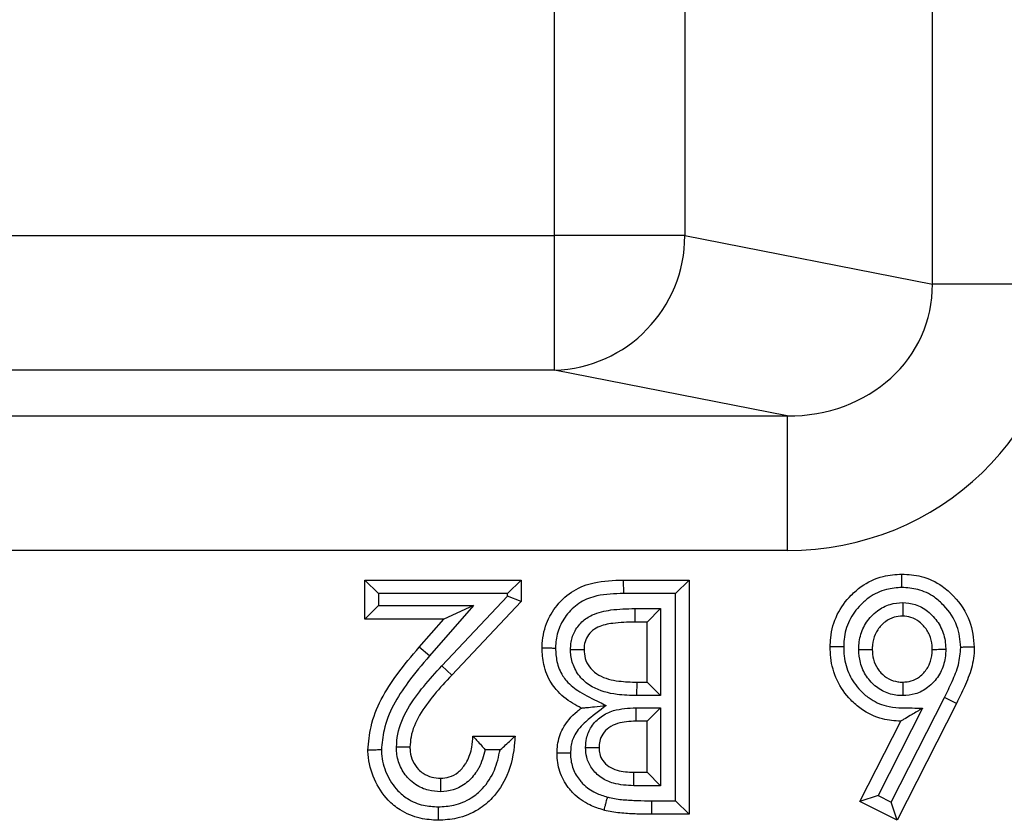
# Model space of a CAD drawing. Units: inches. Extents: x 0.5 to 8, y 0.3 to 10.7.
# Drawn here: x 2.2 to 2.3, y 5 to 5.1 of the extents above; entities that cross this region are included whole.
import ezdxf

# ---------------------------------------------------------------- set-up
doc = ezdxf.new("R2010")
doc.units = ezdxf.units.IN
doc.header["$MEASUREMENT"] = 0

msp = doc.modelspace()

# ---------------------------------------------------------------- linework, layer by layer
at = {"color": 7, "linetype": 'Continuous', "lineweight": 25}
for p, q in [((2.299962335366137, 5.077924411165935), (2.299962335366137, 5.483431132940503)), ((2.271945954500189, 5.081514853148327), (2.271945954500189, 5.479840690958111)), ((2.281605212763079, 5.479840690958111), (2.281605212763079, 5.081514853148327)), ((1.878617359664955, 5.081514853148327), (2.271945954500189, 5.081514853148327)), ((2.271945954500189, 5.07152855780078), (2.271945954500189, 5.081514853148327)), ((2.281605212763079, 5.081514853148327), (2.271945954500189, 5.081514853148327)), ((2.281605212763079, 5.081514853148327), (2.299962335366137, 5.077924411165935)), ((2.309621593629028, 5.077924411165935), (2.299962335366137, 5.077924411165935)), ((2.271945954500189, 5.07152855780078), (1.878617359664955, 5.07152855780078)), ((2.289196537565034, 5.068154542221321), (2.271945954500189, 5.07152855780078)), ((2.166105465236462, 5.068154542221321), (2.289196537565034, 5.068154542221321)), ((2.289196537565034, 5.068154542221321), (2.289196537565034, 5.058168246873775)), ((2.289196537565034, 5.058168246873775), (2.185060105579569, 5.058168246873775)), ((2.257885682496685, 5.053091160818732), (2.257885682496685, 5.055984679337251)), ((2.258885682496685, 5.054984679337247), (2.257885682496685, 5.055984679337251)), ((2.257885682496685, 5.055984679337251), (2.269459756570759, 5.055984679337251)), ((2.269459756570759, 5.055984679337251), (2.268459756570759, 5.054984679337247)), ((2.269459756570759, 5.055984679337251), (2.269459756570759, 5.054405764184116)), ((2.277041331535147, 5.055984679337251), (2.277053759820214, 5.054984679337274)), ((2.277041331535147, 5.055984679337251), (2.281924144035147, 5.055984679337251)), ((2.281924144035147, 5.055984679337251), (2.280924144035148, 5.054984679337274)), ((2.281924144035147, 5.055984679337251), (2.281924144035147, 5.038623568226139)), ((2.258885682496686, 5.054984679337247), (2.258885682496686, 5.054091160818729)), ((2.268459756570759, 5.054984679337247), (2.258885682496686, 5.054984679337247)), ((2.268459756570759, 5.054801859152596), (2.268459756570759, 5.054984679337247)), ((2.280924144035148, 5.054984679337274), (2.277053759820214, 5.054984679337274)), ((2.280924144035148, 5.039623568226162), (2.280924144035148, 5.054984679337274)), ((2.263590811780612, 5.049619967962745), (2.268459756570759, 5.054801859152596)), ((2.269459756570759, 5.054405764184116), (2.264319587856372, 5.048935205735042)), ((2.269459756570759, 5.054405764184116), (2.268459756570759, 5.054801859152596)), ((2.258885682496685, 5.054091160818729), (2.257885682496685, 5.053091160818732)), ((2.258885682496686, 5.054091160818729), (2.265928313640102, 5.054091160818729)), ((2.265928313640102, 5.054091160818729), (2.262670601704962, 5.050358235626256)), ((2.265928313640102, 5.054091160818729), (2.263728364120617, 5.053091160818732)), ((2.277910778107015, 5.053868599383265), (2.279808047169051, 5.053868582471176)), ((2.277910778107015, 5.053868599383265), (2.277910778205375, 5.052868582471153)), ((2.27880804716905, 5.052868582471153), (2.279808047169051, 5.053868582471176)), ((2.279808047169051, 5.053868582471176), (2.279808047169051, 5.047417015519609)), ((2.263728364120617, 5.053091160818732), (2.257885682496685, 5.053091160818732)), ((2.261916437259862, 5.051014922170228), (2.263728364120617, 5.053091160818732)), ((2.27880804716905, 5.052868582471153), (2.277910778205375, 5.052868582471153)), ((2.27880804716905, 5.048417015519587), (2.27880804716905, 5.052868582471153)), ((2.262670601704962, 5.050358235626256), (2.261916437259862, 5.051014922170228)), ((2.264319587856372, 5.048935205735042), (2.263590811780612, 5.049619967962745)), ((2.278053608078733, 5.047417015519609), (2.278063800819335, 5.048417015519587)), ((2.278063800819335, 5.048417015519587), (2.27880804716905, 5.048417015519587)), ((2.27880804716905, 5.048417015519587), (2.279808047169051, 5.047417015519609)), ((2.279808047169051, 5.047417015519609), (2.278053608078733, 5.047417015519609)), ((2.296913163358113, 5.039521826511855), (2.300863613129953, 5.047285644202254)), ((2.301761439263067, 5.046845055939814), (2.300863613129953, 5.047285644202254)), ((2.277980333607454, 5.046523535019976), (2.279808047169051, 5.04652349700109)), ((2.277980333607454, 5.046523535019976), (2.277980333938993, 5.045523497001068)), ((2.27880804716905, 5.045523497001068), (2.279808047169051, 5.04652349700109)), ((2.279808047169051, 5.04652349700109), (2.279808047169051, 5.040739665092258)), ((2.299229269785176, 5.046482453426794), (2.295939118606127, 5.040015604557628)), ((2.301761439263067, 5.046845055939814), (2.297351605751671, 5.038178411530982)), ((2.27880804716905, 5.045523497001068), (2.277980333938993, 5.045523497001068)), ((2.27880804716905, 5.041739665092236), (2.27880804716905, 5.045523497001068)), ((2.294593720913708, 5.039576481776709), (2.297619395326102, 5.045523497001068)), ((2.265898503009506, 5.044410605263177), (2.269014599875603, 5.044410605263177)), ((2.267912538677558, 5.043410605263174), (2.266796018195729, 5.043410605263174)), ((2.277822594798492, 5.040739665092258), (2.277830789111714, 5.041739665092236)), ((2.277830789111714, 5.041739665092236), (2.27880804716905, 5.041739665092236)), ((2.27880804716905, 5.041739665092236), (2.279808047169051, 5.040739665092258)), ((2.279808047169051, 5.040739665092258), (2.277822594798492, 5.040739665092258)), ((2.279141914690417, 5.039623568232673), (2.280924144035148, 5.039623568226162)), ((2.279141914690417, 5.039623568232673), (2.279141914690417, 5.038623568226139)), ((2.280924144035148, 5.039623568226162), (2.281924144035147, 5.038623568226139)), ((2.295939118606127, 5.040015604557628), (2.294593720913708, 5.039576481776709)), ((2.295939118606127, 5.040015604557628), (2.296913163358113, 5.039521826511855)), ((2.297351605751671, 5.038178411530982), (2.294593720913708, 5.039576481776709)), ((2.297351605751671, 5.038178411530982), (2.296913163358113, 5.039521826511855)), ((2.281924144035147, 5.038623568226139), (2.279141914690417, 5.038623568226139))]:
    msp.add_line(p, q, dxfattribs=at)
msp.add_arc((2.271619506692418, 5.081508928167849), 0.009985707828444218, 271.873419006174, 0.0339962274910258, dxfattribs=at)
for major_axis, ratio, start_param, end_param in [((0.01087899653977953, -0.002127806560284107), 0.9021093313745561, 4.912424861212171, 6.469675231527051), ((0.02034651246650165, -0.003979543751744252), 0.9646905641135708, 4.912424861212196, 6.469675231527034)]:
    msp.add_ellipse((2.288916070020826, 5.078195693793734), major_axis=major_axis, ratio=ratio, start_param=start_param, end_param=end_param, dxfattribs=at)
for points, knots in [([(2.292385326371329, 5.051025355530269), (2.292392052995832, 5.051248857096932), (2.292416788407535, 5.052070725965124), (2.292812281045281, 5.053462762154835), (2.2937262507471, 5.054705137469883), (2.294870972299066, 5.055693892185768), (2.296160732220538, 5.056325472489866), (2.297228583395805, 5.056397902589153), (2.297699384419762, 5.056429836032406)], [0, 0, 0, 0, 0.07977948602179347, 0.2933683054707796, 0.5036756103097313, 0.6201615349750972, 0.8325343995362094, 1, 1, 1, 1]), ([(2.297702087936488, 5.05542956765311), (2.297701992398102, 5.055464950026084), (2.297701792887892, 5.055538838072797), (2.297701297070289, 5.055722387633664), (2.297700626057526, 5.055970658149085), (2.297699940317023, 5.056224269268449), (2.297699474075229, 5.056396682209555), (2.29769941430496, 5.056418784742532), (2.297699384419762, 5.056429836032406)], [0, 0, 0, 0, 0.06780565734128557, 0.1415967092000336, 0.3562518716370051, 0.5708517853471687, 0.7854254386133963, 1, 1, 1, 1]), ([(2.297699384419762, 5.056429836032406), (2.298180202295876, 5.056397417974267), (2.299235795442077, 5.056326246993143), (2.300567774446378, 5.055691001288933), (2.301818584486464, 5.054569471242595), (2.302860530748596, 5.053056898837777), (2.303002150390526, 5.051660853323734), (2.30306908705509, 5.051001011023504)], [0, 0, 0, 0, 0.1702971179081115, 0.3738722693386218, 0.5076851795504923, 0.7673069106304541, 1, 1, 1, 1]), ([(2.271017805003808, 5.050959277583332), (2.271019158519163, 5.050993580271708), (2.27104326163593, 5.05160443533178), (2.271228524257398, 5.052747473810669), (2.272092352327626, 5.05418087254108), (2.273307042222753, 5.055278188305664), (2.275042545308384, 5.055923031378912), (2.276312161264081, 5.05596218975938), (2.277041331535147, 5.055984679337251)], [0, 0, 0, 0, 0.01166774631670327, 0.2077767724554649, 0.3845632294341843, 0.5705603168226189, 0.7533627009144922, 1, 1, 1, 1]), ([(2.277053759820214, 5.054984679337274), (2.276393800779755, 5.054967641039291), (2.275301369043879, 5.054939437504983), (2.273841449054487, 5.054410740852315), (2.272873460750434, 5.053530197669141), (2.272223483817931, 5.052449219331431), (2.272043704190153, 5.051563902053445), (2.272023408577695, 5.051072122079111), (2.272019100934316, 5.050969615825966), (2.272018056441221, 5.050944760687266)], [0, 0, 0, 0, 0.270140300194115, 0.447163867723199, 0.6250159583321874, 0.7974630290667, 0.957806676491045, 0.989769200650757, 1, 1, 1, 1]), ([(2.297702087936488, 5.05542956765311), (2.297317620081191, 5.055404572333348), (2.296455283878299, 5.055348509469219), (2.295407523785948, 5.054836312724326), (2.294479319252134, 5.054031023059667), (2.293730501401001, 5.053021234960799), (2.29341047099178, 5.051884301043552), (2.293391080584275, 5.051213678397763), (2.293385644472812, 5.051025668968308)], [0, 0, 0, 0, 0.1679139451165229, 0.3766199744650365, 0.4951160298701516, 0.7059696824387072, 0.917568437936211, 1, 1, 1, 1]), ([(2.302068859661695, 5.050996925031401), (2.302015350900663, 5.051535416204201), (2.301901305657044, 5.052683122781634), (2.301039060686017, 5.053920318385922), (2.300024682923297, 5.054835574535462), (2.298947168259887, 5.055347762304349), (2.298096575440347, 5.055403648692518), (2.297702087936488, 5.05542956765311)], [0, 0, 0, 0, 0.2328470059049597, 0.4962756191962484, 0.630458826132312, 0.8286143829302499, 1, 1, 1, 1]), ([(2.294500387514529, 5.050845255658466), (2.294505943339041, 5.050986903166828), (2.294526269348747, 5.051505121232172), (2.294746894594431, 5.052392096423866), (2.295294512848207, 5.053194479548856), (2.295988711723136, 5.053816759654426), (2.296776715974278, 5.054235992954054), (2.297447642408844, 5.054290272879259), (2.297759556874094, 5.054315507678444)], [0, 0, 0, 0, 0.08051558077246254, 0.2945666251385883, 0.5087373090904689, 0.620494056052062, 0.8235672534765608, 1, 1, 1, 1]), ([(2.297759556874094, 5.054315507678444), (2.29775953361123, 5.054293315090445), (2.297759455592821, 5.054218886146817), (2.297759261519659, 5.054033741962284), (2.297758987849454, 5.053772662787639), (2.297758722096957, 5.053519137071469), (2.297758541527179, 5.05334687496659), (2.297758518371391, 5.053324784534585), (2.297758506793337, 5.053313739166311)], [0, 0, 0, 0, 0.04251704469854937, 0.1425925954703444, 0.3572982025614765, 0.5716439469720485, 0.7858190207851066, 1, 1, 1, 1]), ([(2.297759556874094, 5.054315507678444), (2.298071627286294, 5.054287436290131), (2.298736974711951, 5.054227586893268), (2.29950329876202, 5.053789963238811), (2.300180431326615, 5.053159839650387), (2.300725287885324, 5.052349100247813), (2.300927815878161, 5.051471296294729), (2.300948878521746, 5.050970775992675), (2.300953883333458, 5.050851844584088)], [0, 0, 0, 0, 0.1788573585872997, 0.3813315150812217, 0.491754868443481, 0.7114828508350931, 0.9314438379208518, 0.9999999999999999, 0.9999999999999999, 0.9999999999999999, 0.9999999999999999]), ([(2.273133691662401, 5.050830753919144), (2.273138469609329, 5.050979342288844), (2.273152808423619, 5.051425262068029), (2.273378718201878, 5.052164608750886), (2.273934700714476, 5.052917975585649), (2.274872120729265, 5.053530542045419), (2.276245664910551, 5.053831516138201), (2.277317198598384, 5.053855379949037), (2.277910778107015, 5.053868599383265)], [0, 0, 0, 0, 0.06944451833283931, 0.2084058418765836, 0.3537310292827339, 0.4985114111594216, 0.7221987945614344, 1, 1, 1, 1]), ([(2.277910778205375, 5.052868582471153), (2.277361726153995, 5.052856082689525), (2.276434334464785, 5.052834969584547), (2.275304550945898, 5.052608482923766), (2.274639096423435, 5.052181473487551), (2.274284868137635, 5.05169895453713), (2.274145014315863, 5.051226171079212), (2.274136751161651, 5.050937198318881), (2.274133901869904, 5.050837555049501)], [0, 0, 0, 0, 0.3406441883366625, 0.5753745723145781, 0.7011235308158599, 0.8211252843564322, 0.9383206172939781, 1, 1, 1, 1]), ([(2.297758506793338, 5.05331373916631), (2.297543408716973, 5.053297369755403), (2.297086591293294, 5.053262604999512), (2.296545509733157, 5.052972388074672), (2.296066039584883, 5.052540589957518), (2.295676143276344, 5.051974348395594), (2.295520589530017, 5.051337019333111), (2.295505749148965, 5.050958364712362), (2.295501423237426, 5.050847988409544)], [0, 0, 0, 0, 0.1728898144817288, 0.3671770615845102, 0.4807206946836437, 0.6938073358007293, 0.9107460668045909, 1, 1, 1, 1]), ([(2.299952990188993, 5.050847988409544), (2.299949033602541, 5.050941339876637), (2.299933536048827, 5.051306988243758), (2.299791673691661, 5.051941407783077), (2.299399936675211, 5.052517643216755), (2.298929445265377, 5.052957549647257), (2.298410598096148, 5.053258179247972), (2.297965850092024, 5.053296072964211), (2.297758506793338, 5.05331373916631)], [0, 0, 0, 0, 0.0768150799967856, 0.3008769914998814, 0.5233553121917986, 0.6365671888040314, 0.8305661695486654, 1, 1, 1, 1]), ([(2.258108260844264, 5.043384658192307), (2.258161586196261, 5.043967833822707), (2.258346934691858, 5.045994838272079), (2.259864240967328, 5.04860084112654), (2.261355720947211, 5.050355329018158), (2.261916437259862, 5.051014922170228)], [0, 0, 0, 0, 0.2013168688705716, 0.6997380680235187, 1, 1, 1, 1]), ([(2.271017805003808, 5.050959277583332), (2.271028854927573, 5.050959116970906), (2.271050954713878, 5.050958795746944), (2.271223340115054, 5.05095629012705), (2.271476926009326, 5.050952605454472), (2.271727392811427, 5.050948970516318), (2.27191111951058, 5.050946308367142), (2.271985025543781, 5.050945238737787), (2.272018056441221, 5.050944760687266)], [0, 0, 0, 0, 0.2145523584597999, 0.4291035281267794, 0.6436890701892876, 0.8583469327603716, 0.9366908527852642, 0.9999999999999999, 0.9999999999999999, 0.9999999999999999, 0.9999999999999999]), ([(2.273932190242412, 5.046497277271723), (2.273715484445913, 5.04661049461132), (2.273033219110573, 5.046966942234847), (2.272262119364775, 5.047589614943442), (2.271529900952417, 5.04857222914551), (2.271088725380833, 5.049628463884845), (2.271039946224704, 5.050543799813693), (2.271017805003808, 5.050959277583332)], [0, 0, 0, 0, 0.1299214136530545, 0.4090378674035992, 0.5150595654540084, 0.7798819386377166, 1, 1, 1, 1]), ([(2.27201805644122, 5.050944760687268), (2.272035612769757, 5.050608863095833), (2.272073436539552, 5.049885197373397), (2.272415901228236, 5.049057770207165), (2.272991290785985, 5.048286050851941), (2.27389505146246, 5.047585465004462), (2.274953976165538, 5.047102823700375), (2.275610572879826, 5.04676423411145), (2.27577998239745, 5.046676874096264)], [0, 0, 0, 0, 0.1647011222099072, 0.3548359965355832, 0.4281127481396295, 0.6368569863155383, 0.9063049183192696, 1, 1, 1, 1]), ([(2.273133691662401, 5.050830753919144), (2.273170521496768, 5.050831004351015), (2.273244397546642, 5.050831506686085), (2.273427829809636, 5.050832753970576), (2.273674729371637, 5.050834432813818), (2.273928334005193, 5.050836157249492), (2.274100748428741, 5.050837329616021), (2.274122850709424, 5.050837479904916), (2.274133901869904, 5.050837555049502)], [0, 0, 0, 0, 0.07057791969943822, 0.1415704959126854, 0.356224681606103, 0.5708312741323434, 0.7854152460272327, 1, 1, 1, 1]), ([(2.278053608078733, 5.047417015519609), (2.27756210956889, 5.04743081326673), (2.276429569771308, 5.047462606847827), (2.274938854607937, 5.047846358638016), (2.273854454655961, 5.048707344604523), (2.273297037256248, 5.049615274672997), (2.273145507473187, 5.050367627900869), (2.273135455325683, 5.050761626343539), (2.273133691662401, 5.050830753919144)], [0, 0, 0, 0, 0.2192799469728257, 0.5052777613454392, 0.6645013172842306, 0.8244675913133056, 0.969202594379807, 1, 1, 1, 1]), ([(2.274133901869904, 5.050837555049501), (2.274135248640619, 5.050783374770464), (2.274142112908641, 5.050507226831455), (2.274243326360498, 5.049995344414895), (2.27462351973745, 5.049377057510726), (2.275426986684408, 5.04874509559969), (2.276650551831915, 5.048455936846316), (2.277613771592811, 5.048429409467659), (2.278063800819334, 5.048417015519587)], [0, 0, 0, 0, 0.03133095087743695, 0.1596886849966775, 0.2959926300476544, 0.4417143485680949, 0.7391614353302214, 1, 1, 1, 1]), ([(2.293385644472812, 5.051025668968308), (2.293351619034981, 5.051025658529665), (2.293277717087585, 5.051025635857335), (2.29309405518676, 5.051025579008716), (2.292844500578326, 5.051025500840873), (2.292590887971802, 5.051025420670702), (2.2924184799247, 5.051025366037099), (2.292396377574026, 5.051025359032551), (2.292385326371329, 5.051025355530269)], [0, 0, 0, 0, 0.0652071863488646, 0.1416275105524186, 0.3562842058635353, 0.570876263629914, 0.7854376006310184, 0.9999999999999999, 0.9999999999999999, 0.9999999999999999, 0.9999999999999999]), ([(2.297619395326102, 5.045523497001068), (2.297165704672274, 5.04555329993565), (2.296124657824956, 5.045621686292797), (2.294845785647425, 5.046246081371927), (2.293702195358911, 5.047246864659219), (2.292809461002284, 5.048506471857191), (2.292420252294769, 5.04992066983247), (2.292393572309283, 5.05076454153238), (2.292385326371329, 5.051025355530269)], [0, 0, 0, 0, 0.1607398082352436, 0.3688364950649551, 0.4897406300709424, 0.6999772223675841, 0.907272467958151, 1, 1, 1, 1]), ([(2.293385644472812, 5.051025668968308), (2.293392433485125, 5.050802520688292), (2.293413756071855, 5.050101667849149), (2.29373087626059, 5.048938491420937), (2.294464364587699, 5.04791282961236), (2.295385019902307, 5.047100805113209), (2.296678863183489, 5.046485876780067), (2.298071220793885, 5.046518334484512), (2.298971426157483, 5.046490442468844), (2.299229269785176, 5.046482453426794)], [0, 0, 0, 0, 0.07893159689269556, 0.2479043700299937, 0.4170001307505644, 0.5167412955256969, 0.680869170409458, 0.9085921344865193, 0.9999999999999999, 0.9999999999999999, 0.9999999999999999, 0.9999999999999999]), ([(2.294500387514529, 5.050845255658466), (2.294525725652164, 5.050845324829646), (2.29459987952757, 5.050845527264062), (2.294784465114919, 5.050846031168621), (2.295042367611884, 5.050846735222744), (2.295295945897624, 5.050847427472098), (2.295468278123243, 5.050847897925914), (2.295490374806306, 5.050847958248171), (2.295501423237426, 5.050847988409544)], [0, 0, 0, 0, 0.04855665159840893, 0.142104520259601, 0.3567865676939497, 0.5712568957980741, 0.7856267096015717, 1, 1, 1, 1]), ([(2.297769676228774, 5.04741599353338), (2.297598044483326, 5.047423457560915), (2.29707383059529, 5.047446254898812), (2.296222143918439, 5.047728747838704), (2.295512087735299, 5.048282685498084), (2.294950578385978, 5.048994261619623), (2.294567457889607, 5.049814011140918), (2.294521706298259, 5.050517467438747), (2.294500387514529, 5.050845255658466)], [0, 0, 0, 0, 0.09771381738526914, 0.2984467703942604, 0.4988330319780128, 0.60083262609213, 0.8140007229066364, 1, 1, 1, 1]), ([(2.295501423237426, 5.050847988409544), (2.295515965210963, 5.050602812789685), (2.295546076509874, 5.050095140543124), (2.295821298643172, 5.049506808884127), (2.296211777737817, 5.049011779934528), (2.296695019536112, 5.048632171411062), (2.297280613349156, 5.048436943163526), (2.297642010864467, 5.048422195250974), (2.297768940153381, 5.048417015519587)], [0, 0, 0, 0, 0.1976234447282448, 0.4092084613295227, 0.5117644567697089, 0.7075562084930529, 0.8972884955474562, 1, 1, 1, 1]), ([(2.297768940153381, 5.048417015519587), (2.297980859081978, 5.048431877738521), (2.298424524484086, 5.048462992714343), (2.2989530961692, 5.048751071801047), (2.299424980570941, 5.049185013315896), (2.299801866858524, 5.04977144306145), (2.29993752485601, 5.050397471825925), (2.299949908388564, 5.050758213284597), (2.299952990188993, 5.050847988409544)], [0, 0, 0, 0, 0.1737577860404483, 0.3637726866734146, 0.4811968755814592, 0.7020606665471912, 0.9258539869920691, 1, 1, 1, 1]), ([(2.300953883333458, 5.050851844584088), (2.300949974889675, 5.050737118422196), (2.300933138938545, 5.050242925806849), (2.300739616738083, 5.04937309451117), (2.300206525919524, 5.048542003955083), (2.299520012191085, 5.047913145527725), (2.298739497715788, 5.047491031493865), (2.298081741249121, 5.047440138928155), (2.297769676228774, 5.04741599353338)], [0, 0, 0, 0, 0.06619648014288365, 0.2851469194894919, 0.5041523639184184, 0.622737472092334, 0.8210121155570463, 1, 1, 1, 1]), ([(2.299952990188993, 5.050847988409544), (2.299964039149375, 5.050848030978244), (2.299986136914862, 5.050848116115047), (2.300158482275856, 5.050848780115788), (2.300412068628576, 5.050849757116435), (2.300669062165464, 5.050850747244014), (2.300853518866304, 5.050851457906565), (2.300927621372335, 5.050851743403756), (2.300953883333458, 5.050851844584088)], [0, 0, 0, 0, 0.2144097735897551, 0.4288165339765977, 0.6433104174722437, 0.8579877777745871, 0.9496708052282332, 1, 1, 1, 1]), ([(2.300863613129953, 5.047285644202254), (2.30105249526006, 5.047680505620284), (2.301430460551428, 5.048470648715508), (2.301960537470805, 5.049685668088511), (2.302032897145206, 5.050561593184409), (2.302068859661695, 5.050996925031401)], [0, 0, 0, 0, 0.3344286651565844, 0.6692132696508665, 1, 1, 1, 1]), ([(2.30306908705509, 5.051001011023504), (2.30306870078162, 5.050977240816987), (2.303060220398646, 5.050455381381542), (2.302921235845231, 5.049439712752276), (2.302367339010835, 5.04810216440098), (2.301958240599144, 5.047253375345232), (2.301761439263067, 5.046845055939814)], [0, 0, 0, 0, 0.01623133337976408, 0.3563483753568668, 0.6903642349183782, 1, 1, 1, 1]), ([(2.30306908705509, 5.051001011023504), (2.303058035729427, 5.051000965810512), (2.303035933118605, 5.05100087538469), (2.302863516459209, 5.051000170005207), (2.302609907684414, 5.050999132792079), (2.302362849459391, 5.050998123588156), (2.302179402552694, 5.050997375372718), (2.302105524985367, 5.050997074402475), (2.302068859661695, 5.050996925031401)], [0, 0, 0, 0, 0.214584225361841, 0.429167664270136, 0.6437738448956358, 0.8584278678929707, 0.9297379673626034, 0.9999999999999999, 0.9999999999999999, 0.9999999999999999, 0.9999999999999999]), ([(2.262670601704962, 5.050358235626256), (2.262128136892488, 5.049720375941471), (2.260736100439338, 5.048083543629402), (2.259327412113517, 5.045702107986488), (2.259155671045447, 5.043887655527801), (2.2591086397617, 5.043390767803809)], [0, 0, 0, 0, 0.3167803741620833, 0.8129003362725726, 1, 1, 1, 1]), ([(2.260223445124797, 5.043609331789996), (2.260246519733792, 5.04392538634455), (2.260319316251183, 5.044922485401916), (2.261009883666229, 5.046492232191163), (2.262214599552259, 5.048130146217254), (2.263132059777385, 5.049123344915722), (2.263590811780612, 5.049619967962745)], [0, 0, 0, 0, 0.1345610871763445, 0.4245176386430258, 0.7122450882723351, 1, 1, 1, 1]), ([(2.264319587856372, 5.048935205735042), (2.263877631916175, 5.048457099116995), (2.263014161512345, 5.04752299940929), (2.261912734428356, 5.046035563172134), (2.261303402120535, 5.044679948938614), (2.261242579600706, 5.043851849914962), (2.26122435771036, 5.043603758753204)], [0, 0, 0, 0, 0.3099672497549537, 0.6055978028046292, 0.8818405812511795, 1, 1, 1, 1]), ([(2.297768940153381, 5.048417015519587), (2.297768948277636, 5.048405966979169), (2.297768964526019, 5.048383870074557), (2.297769091247709, 5.048211535556423), (2.297769277711368, 5.04795795524887), (2.297769467277176, 5.04770015620862), (2.297769602996585, 5.047515585274934), (2.297769657519216, 5.047441437501599), (2.297769676228774, 5.04741599353338)], [0, 0, 0, 0, 0.2143778106425541, 0.4287522020488512, 0.6432254502993997, 0.8579069216446837, 0.9512404539283714, 1, 1, 1, 1]), ([(2.2721306967417, 5.043151646484686), (2.272138843008633, 5.043358633543782), (2.272163418045826, 5.043983056327523), (2.272532976574164, 5.045135939397731), (2.27328536109395, 5.045991452099519), (2.273827847005605, 5.046415680089759), (2.273932190242412, 5.046497277271723)], [0, 0, 0, 0, 0.157541283674825, 0.4752585371056078, 0.8990697794193139, 1, 1, 1, 1]), ([(2.27577998239745, 5.046676874096264), (2.275261774453804, 5.046297571251315), (2.274401665278034, 5.04566801344284), (2.273430974550196, 5.04465511137655), (2.273154057400368, 5.043777095202092), (2.273137034892334, 5.043307997864503), (2.273131026562488, 5.043142423465658)], [0, 0, 0, 0, 0.4186544791939747, 0.6948727117127607, 0.8923010998334018, 1, 1, 1, 1]), ([(2.273932190242412, 5.046497277271723), (2.273939151179359, 5.0464979538425), (2.273954588624931, 5.046499454290589), (2.274094752026137, 5.046513077522894), (2.274400483736418, 5.04654279322668), (2.27497249287341, 5.046598389860912), (2.275475024654128, 5.046647233618526), (2.275772004078967, 5.046676098640724), (2.27577998239745, 5.046676874096264)], [0, 0, 0, 0, 0.08403757464835611, 0.186372250551098, 0.3402843238160285, 0.6083587524714592, 0.989478602413943, 1, 1, 1, 1]), ([(2.274245653884207, 5.043572741450067), (2.274259386636344, 5.043799883295037), (2.274291992590511, 5.044339190821469), (2.274647088190433, 5.045174448312188), (2.275361085608575, 5.045904974863469), (2.276510906637971, 5.046447596113054), (2.27741864743315, 5.04649450749088), (2.277980333607454, 5.046523535019976)], [0, 0, 0, 0, 0.1271519157806573, 0.301899393262944, 0.4953326047569435, 0.6877250642078191, 1, 1, 1, 1]), ([(2.299229269785176, 5.046482453426794), (2.299222363954846, 5.046478339820087), (2.298960917258277, 5.046322603459226), (2.298521376405411, 5.046060781475037), (2.298022728761369, 5.045763751256473), (2.297758980655719, 5.045606644011706), (2.297638603972155, 5.045534939045172), (2.297625362297802, 5.045527051356392), (2.297619395326102, 5.045523497001068)], [0, 0, 0, 0, 0.01048029630771975, 0.3967718170629401, 0.663920864115221, 0.8162799243747587, 0.9172119429269115, 1, 1, 1, 1]), ([(2.277980333938993, 5.045523497001068), (2.27751871016044, 5.045503390646831), (2.276817773281211, 5.045472860839125), (2.275968881779675, 5.045085359573259), (2.275501354910506, 5.044613071292421), (2.275274131820441, 5.044075098776361), (2.275255274202989, 5.043725983869742), (2.275246793607796, 5.043568980886396)], [0, 0, 0, 0, 0.3619898428779389, 0.5496511284036054, 0.7243505623524792, 0.8760357027206068, 1, 1, 1, 1]), ([(2.269014599875603, 5.044410605263177), (2.269006490464028, 5.044265873581741), (2.268950819963846, 5.043272301480578), (2.268607367951576, 5.041618871302514), (2.267531474726845, 5.039939017650886), (2.266231014979346, 5.038851950603919), (2.264824048701018, 5.0382622869294), (2.263781157023716, 5.03820420640342), (2.263317985292269, 5.038178411530982)], [0, 0, 0, 0, 0.04621805296022549, 0.3172834553974385, 0.5265595520476809, 0.6685277289136244, 0.8527856832431084, 0.9999999999999999, 0.9999999999999999, 0.9999999999999999, 0.9999999999999999]), ([(2.263495352412995, 5.041294508397079), (2.263712035957429, 5.041311628029601), (2.26418047152276, 5.041348637968491), (2.26484088299982, 5.041727297629111), (2.265236804964244, 5.04217842273238), (2.26560959529672, 5.042795035384503), (2.265835276257751, 5.043495593502536), (2.265879942091636, 5.044141993359712), (2.265898503009506, 5.044410605263177)], [0, 0, 0, 0, 0.148000732413804, 0.3199541845169099, 0.5064028816734748, 0.5547873612152889, 0.814991582960257, 1, 1, 1, 1]), ([(2.265898503009506, 5.044410605263177), (2.265905517156882, 5.044403275565687), (2.265919513971013, 5.044388649067569), (2.266033530375767, 5.044269344178966), (2.266235883767738, 5.044055782330411), (2.266503300354558, 5.043756734370387), (2.266702413919418, 5.043522845824247), (2.266791086219056, 5.04341651917919), (2.266796018195729, 5.043410605263174)], [0, 0, 0, 0, 0.1469264432165523, 0.2931934569378383, 0.4990659038404562, 0.7741509116463003, 0.9874382141911365, 1, 1, 1, 1]), ([(2.267912538677558, 5.043410605263174), (2.267918405228736, 5.043415576598304), (2.268057142420654, 5.043533142959723), (2.268327939845823, 5.043769056519931), (2.268657712475628, 5.044074184707102), (2.268874587188306, 5.044278368400649), (2.26899273996501, 5.044389956634125), (2.269007300907762, 5.044403710739123), (2.269014599875603, 5.044410605263177)], [0, 0, 0, 0, 0.01171479350041943, 0.2770414004412449, 0.5458726389088194, 0.7349705173892113, 0.8671485972161322, 1, 1, 1, 1]), ([(2.2591086397617, 5.043390767803809), (2.259076486215973, 5.043390571778317), (2.259002560816451, 5.0433901210889), (2.25881874030575, 5.043388999597129), (2.258567416203101, 5.043387464725889), (2.258313808830246, 5.043385914723567), (2.258141413037045, 5.043384860855577), (2.258119311597941, 5.043384725746869), (2.258108260844264, 5.043384658192307)], [0, 0, 0, 0, 0.06162312563509917, 0.141679994513771, 0.3563392777707472, 0.570917950217222, 0.7854583126149363, 1, 1, 1, 1]), ([(2.263317985292269, 5.038178411530982), (2.262870825588749, 5.038204458126703), (2.261883113097925, 5.038261991369826), (2.260592384460209, 5.038811663770345), (2.259392647802139, 5.039797302322183), (2.258494030710766, 5.041197362903973), (2.258133643455796, 5.042537697699974), (2.258111521247207, 5.043275865900419), (2.258108260844264, 5.043384658192307)], [0, 0, 0, 0, 0.1636619493641915, 0.3615060802372951, 0.5017189081592545, 0.7290205548572265, 0.9600626593319973, 1, 1, 1, 1]), ([(2.2591086397617, 5.043390767803807), (2.259111370524194, 5.043298644077047), (2.259129132400076, 5.042699437736609), (2.259428467276897, 5.041608999622186), (2.260147979035452, 5.040474159255881), (2.26111213309243, 5.039681567232664), (2.262151959931187, 5.039242996779286), (2.262952046489847, 5.039199061376301), (2.263323063999059, 5.039178687575987)], [0, 0, 0, 0, 0.04174681521886488, 0.2715365221492249, 0.5015940883935199, 0.6385799745830453, 0.832401686844834, 1, 1, 1, 1]), ([(2.263488312019312, 5.0402936340765), (2.263189582127572, 5.04031323034425), (2.262541477882557, 5.040355745086383), (2.26173564314442, 5.040728443014577), (2.261021349836298, 5.04132356014454), (2.260476509026924, 5.042110539713434), (2.260245662124889, 5.042961791591116), (2.260228383629602, 5.043465393347777), (2.260223445124797, 5.043609331789996)], [0, 0, 0, 0, 0.1723486606154877, 0.3739160414008929, 0.4999540994169383, 0.708417499123903, 0.916660475466345, 1, 1, 1, 1]), ([(2.26122435771036, 5.043603758753204), (2.261213308951416, 5.043603820272203), (2.261191211593539, 5.04360394330931), (2.261018870367828, 5.043604902897593), (2.260765287800445, 5.04360631483406), (2.260508103630635, 5.043607746824088), (2.260323622091237, 5.043608774009105), (2.260249510105853, 5.043609186661341), (2.260223445124797, 5.043609331789996)], [0, 0, 0, 0, 0.2144025465536187, 0.4288019880270874, 0.6432912078550874, 0.8579695036252734, 0.9500482657680935, 1, 1, 1, 1]), ([(2.26122435771036, 5.043603758753204), (2.261228013560285, 5.043493848384454), (2.261239930369563, 5.043135578507771), (2.261400976493894, 5.042539881468243), (2.261776176609335, 5.041998881934714), (2.262261987748804, 5.041593101217254), (2.262823334981925, 5.041334049123707), (2.263276736379833, 5.041307371511047), (2.263495352412996, 5.041294508397079)], [0, 0, 0, 0, 0.09112345727002229, 0.2970310278290439, 0.5011335314188764, 0.6258158584482568, 0.8195800606792292, 1, 1, 1, 1]), ([(2.263323063999059, 5.039178687575987), (2.263711345177414, 5.039199723587872), (2.264565997003198, 5.039246026285419), (2.265715932782691, 5.039725321714928), (2.266768213080132, 5.04061246519321), (2.267571392801769, 5.041841662843421), (2.267799798665835, 5.042892109806106), (2.267912538677558, 5.043410605263174)], [0, 0, 0, 0, 0.1697360534077445, 0.3736087042920072, 0.5315287189098883, 0.7687648785317718, 1, 1, 1, 1]), ([(2.266796018195729, 5.043410605263174), (2.266674300468047, 5.042940468750729), (2.266528158655144, 5.042375993850082), (2.266032626925635, 5.041563683013734), (2.265466998814464, 5.040923001215114), (2.264507733000939, 5.040377332513098), (2.263809491189211, 5.040320004138401), (2.263488312019312, 5.0402936340765)], [0, 0, 0, 0, 0.2921481966888366, 0.3507711482415249, 0.5774882019472783, 0.8056518726145073, 1, 1, 1, 1]), ([(2.277822594798492, 5.040739665092258), (2.277312738330974, 5.040765340976937), (2.276469258505055, 5.040807817815262), (2.275379311460354, 5.041295260988638), (2.274675906340391, 5.041976765078404), (2.274295293403584, 5.042788176993128), (2.274261070685883, 5.043329075218268), (2.274245653884207, 5.043572741450067)], [0, 0, 0, 0, 0.296216828166332, 0.4900456002303382, 0.6845751568747785, 0.8579060174948466, 1, 1, 1, 1]), ([(2.274245653884206, 5.043572741450067), (2.274270378060746, 5.043572648579076), (2.274344571546753, 5.043572369887385), (2.274529248851779, 5.043571676187248), (2.274787758728876, 5.043570705151106), (2.275041328857335, 5.043569752670063), (2.275213649962392, 5.0435691053833), (2.275235745660115, 5.043569022385611), (2.275246793607796, 5.043568980886396)], [0, 0, 0, 0, 0.04737861937951359, 0.1421760165897365, 0.3568616343422217, 0.5713137151012065, 0.7856549403050296, 1, 1, 1, 1]), ([(2.275246793607796, 5.043568980886396), (2.275255553523933, 5.043410670665526), (2.2752743892416, 5.043070269390261), (2.275512880307228, 5.042562218713186), (2.275964732425578, 5.042131731596469), (2.276758153613717, 5.041784278993616), (2.277407206811177, 5.041757283061265), (2.277830789111714, 5.041739665092236)], [0, 0, 0, 0, 0.1325591492966897, 0.2850308920075892, 0.4587965020825653, 0.6468021055847728, 1, 1, 1, 1]), ([(2.273131026562488, 5.043142423465658), (2.273098368614261, 5.043142723586278), (2.273024453134055, 5.043143402856135), (2.27284068264637, 5.043145093995804), (2.27258984472109, 5.043147406616662), (2.272336242909613, 5.043149748030502), (2.272163848400415, 5.043151340287602), (2.272141747315867, 5.043151544418795), (2.2721306967417, 5.043151646484686)], [0, 0, 0, 0, 0.06259085519717911, 0.1416633122838284, 0.3563215745812746, 0.5709045062542185, 0.7854516339141325, 1, 1, 1, 1]), ([(2.275601527849249, 5.03893309124074), (2.275248645114015, 5.039045443951211), (2.274421660820994, 5.039308743675343), (2.273582475820467, 5.039905926473694), (2.272856640342166, 5.040705996750059), (2.27231574695419, 5.041608295170104), (2.272139937175475, 5.042572107957782), (2.272131767758562, 5.04308447479668), (2.2721306967417, 5.043151646484686)], [0, 0, 0, 0, 0.1882138962830568, 0.4410811876395209, 0.5109300714480575, 0.7388345988204225, 0.9657610143472871, 1, 1, 1, 1]), ([(2.273131026562488, 5.043142423465658), (2.273131900945999, 5.043089594650888), (2.273138362050804, 5.042699225317093), (2.273268612642209, 5.041967548172335), (2.273681521984044, 5.041286036700265), (2.274237376737819, 5.040672391068722), (2.274905701787544, 5.040200786017171), (2.275566895516131, 5.039991760247014), (2.275858960659036, 5.039899428546347)], [0, 0, 0, 0, 0.03467269250993885, 0.2562078277716593, 0.4774416468129394, 0.5462589909746335, 0.7995717035523815, 0.9999999999999999, 0.9999999999999999, 0.9999999999999999, 0.9999999999999999]), ([(2.263495352412996, 5.041294508397079), (2.263495274693221, 5.04128345962198), (2.263495119254763, 5.0412613622268), (2.263493906955476, 5.041089019701715), (2.263492123197557, 5.040835437647273), (2.263490315548563, 5.040578459196717), (2.263489018067813, 5.040394007130399), (2.263488496825602, 5.040319906452611), (2.263488312019312, 5.0402936340765)], [0, 0, 0, 0, 0.2144101648734399, 0.4288173215195564, 0.6433114574775667, 0.857988767029463, 0.949649954143227, 0.9999999999999999, 0.9999999999999999, 0.9999999999999999, 0.9999999999999999]), ([(2.275858960659035, 5.039899428546348), (2.275844168943658, 5.039843903879054), (2.275825158423808, 5.039772542798691), (2.275778299892543, 5.039596647233113), (2.275719728766127, 5.039376786096141), (2.275654455920119, 5.039131769082013), (2.275610062320372, 5.038965127365068), (2.275604372673544, 5.038943769951052), (2.275601527849249, 5.03893309124074)], [0, 0, 0, 0, 0.1100050730659971, 0.141380061191026, 0.3560429963279253, 0.5706978485979992, 0.7853488578635596, 0.9999999999999999, 0.9999999999999999, 0.9999999999999999, 0.9999999999999999]), ([(2.275858960659036, 5.039899428546347), (2.275907777065202, 5.039886805725666), (2.276295795319886, 5.0397864729639), (2.277043889210904, 5.039692127758733), (2.27809201816543, 5.039633981286388), (2.278791937989304, 5.03962703936159), (2.279141914690417, 5.039623568232674)], [0, 0, 0, 0, 0.04581040904422539, 0.3641250218873687, 0.6820472580308741, 1, 1, 1, 1]), ([(2.263323063999059, 5.039178687575987), (2.263322887179056, 5.039143827670297), (2.263322512374941, 5.039069935373434), (2.263321580763248, 5.038886344968456), (2.263320317745249, 5.038637583262346), (2.26331902955586, 5.038383974203677), (2.263318153712873, 5.038211564907667), (2.263318041432555, 5.038189462673113), (2.263317985292269, 5.038178411530983)], [0, 0, 0, 0, 0.06680592354901878, 0.1416080461878704, 0.3562637876511296, 0.5708608094647496, 0.7854299221768983, 1, 1, 1, 1]), ([(2.279141914690417, 5.038623568226139), (2.278778204833186, 5.038627227599962), (2.278045654314202, 5.038634597969887), (2.276917489258226, 5.03869753247503), (2.276097195258985, 5.03880499611281), (2.275656796954481, 5.038918808068262), (2.275601527849249, 5.03893309124074)], [0, 0, 0, 0, 0.306297898716886, 0.6169166994171222, 0.9519238129763158, 1, 1, 1, 1])]:
    msp.add_open_spline(points, degree=3, knots=knots, dxfattribs=at)

doc.saveas('drawing.dxf')
